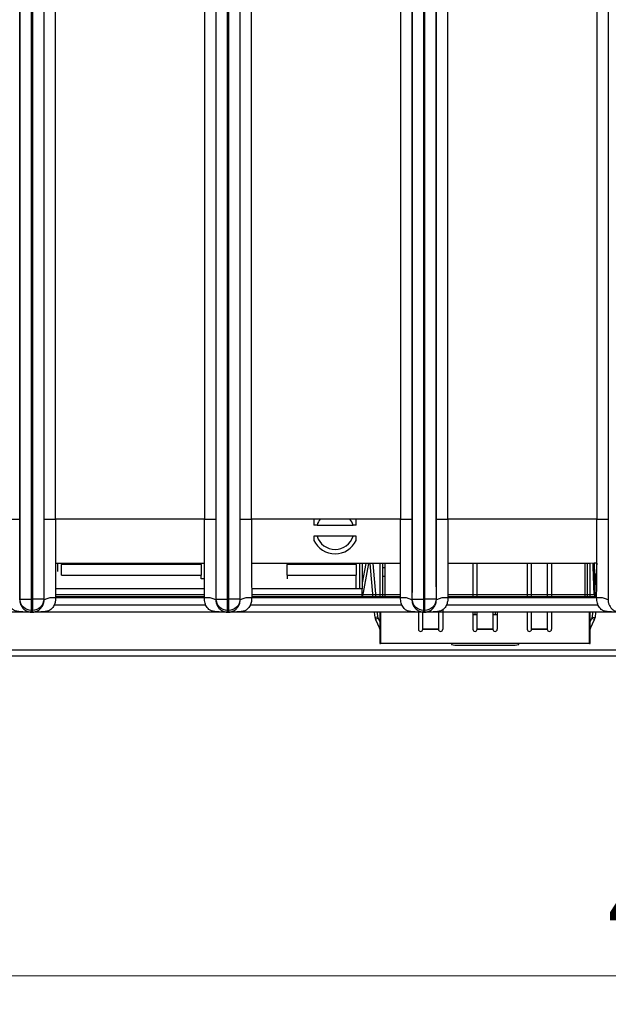
# Model space of a CAD drawing. Units: millimetres. Extents: x 17 to 584, y 10 to 410.
# Drawn here: x 157 to 178, y 54 to 88 of the extents above; entities that cross this region are included whole.
import ezdxf

# ---------------------------------------------------------------- set-up
doc = ezdxf.new("R2010")
doc.units = ezdxf.units.MM
doc.linetypes.add('SLD-Solid', pattern=[0])
doc.styles.add('SLDTEXTSTYLE0', font='GOTHIC.TTF', dxfattribs={"width": 0.913})
doc.dimstyles.new('SLDDIMSTYLE1', dxfattribs={"dimtxt": 3.5, "dimasz": 3, "dimexe": 0, "dimexo": 0.0625, "dimgap": 0.875, "dimtad": 1, "dimdec": 0, "dimlfac": 2, "dimrnd": 1e-09, "dimzin": 12, "dimdsep": 46, "dimtxsty": 'SLDTEXTSTYLE0', "dimsah": 1, "dimcen": 0.09, "dimadec": 0, "dimazin": 3, "dimtfac": 1, "dimtdec": 0, "dimtofl": 0, "dimtmove": 0, "dimatfit": 3, "dimfxl": 1, "dimfrac": 2, "dimtolj": 1, "dimtzin": 12, "dimarcsym": 0})

# ---------------------------------------------------------------- blocks, each defined once
blk = doc.blocks.new('_D_7')
at = {"color": 7, "linetype": 'SLD-Solid', "lineweight": 0}
for p, q in [((65.032, 67.412), (65.032, 54.009)), ((298.032, 67.412), (298.032, 54.009)), ((65.032, 55.009), (298.032, 55.009))]:
    blk.add_line(p, q, dxfattribs=at)
at = {"color": 7, "linetype": 'SLD-Solid', "lineweight": 18}
for points in [[(65.032, 55.009), (68.032, 54.559), (68.032, 55.459)], [(298.032, 55.009), (295.032, 55.459), (295.032, 54.559)]]:
    blk.add_solid(points, dxfattribs=at)
at = {"color": 7, "linetype": 'SLD-Solid', "lineweight": 18, "insert": (177.653, 59.48), "char_height": 3.5, "attachment_point": 1, "style": 'SLDTEXTSTYLE0'}
blk.add_mtext('466', dxfattribs=at)

msp = doc.modelspace()

# ---------------------------------------------------------------- linework, layer by layer
at = {"color": 7, "linetype": 'SLD-Solid', "lineweight": 25}
for p, q in [((157.141, 68.172), (157.141, 184.878)), ((157.541, 68.172), (157.541, 184.876)), ((157.573, 184.876), (157.573, 68.172)), ((157.973, 184.878), (157.973, 68.172)), ((163.991, 68.172), (163.991, 184.878)), ((164.391, 68.172), (164.391, 184.876)), ((164.423, 184.876), (164.423, 68.172)), ((164.823, 184.878), (164.823, 68.172)), ((170.841, 68.172), (170.841, 184.878)), ((171.241, 68.172), (171.241, 184.876)), ((171.273, 184.876), (171.273, 68.172)), ((171.673, 184.878), (171.673, 68.172)), ((157.134, 184.389), (157.134, 70.962)), ((157.98, 70.962), (157.98, 184.389)), ((158.38, 70.962), (158.38, 184.389)), ((163.584, 184.389), (163.584, 70.962)), ((163.984, 184.389), (163.984, 70.962)), ((164.83, 70.962), (164.83, 184.389)), ((165.23, 70.962), (165.23, 184.389)), ((170.434, 184.389), (170.434, 70.962)), ((170.834, 184.389), (170.834, 70.962)), ((171.68, 70.962), (171.68, 184.389)), ((172.08, 70.962), (172.08, 184.389)), ((177.284, 184.389), (177.284, 70.962)), ((177.684, 184.389), (177.684, 70.962)), ((156.734, 70.962), (157.134, 70.962)), ((157.98, 70.962), (158.38, 70.962)), ((163.584, 70.962), (158.38, 70.962)), ((163.584, 70.962), (163.984, 70.962)), ((164.83, 70.962), (165.23, 70.962)), ((170.434, 70.962), (165.23, 70.962)), ((170.434, 70.962), (170.834, 70.962)), ((171.68, 70.962), (172.08, 70.962)), ((177.284, 70.962), (172.08, 70.962)), ((177.284, 70.962), (177.684, 70.962)), ((167.516, 70.757), (168.772, 70.757)), ((168.772, 70.367), (167.516, 70.367)), ((163.582, 69.412), (158.381, 69.412)), ((158.451, 69.412), (158.451, 69.132)), ((158.594, 69.412), (158.594, 69.382)), ((158.594, 69.007), (158.594, 69.382)), ((163.469, 69.382), (158.594, 69.382)), ((163.469, 69.382), (163.469, 69.412)), ((163.469, 69.382), (163.469, 69.007)), ((170.432, 69.412), (165.231, 69.412)), ((166.469, 69.412), (166.469, 69.382)), ((166.469, 69.007), (166.469, 69.382)), ((168.882, 69.382), (166.469, 69.382)), ((168.882, 69.382), (168.882, 69.412)), ((168.882, 69.382), (168.882, 69.007)), ((168.997, 69.412), (168.997, 68.532)), ((169.097, 69.412), (169.097, 68.532)), ((169.216, 69.412), (169.097, 68.733)), ((169.318, 69.412), (169.097, 68.212)), ((169.479, 68.212), (169.374, 69.412)), ((169.58, 68.212), (169.475, 69.412)), ((169.707, 69.412), (169.707, 68.214)), ((169.807, 69.412), (169.807, 68.214)), ((169.882, 69.264), (169.807, 69.264)), ((169.882, 69.412), (169.882, 68.212)), ((177.032, 69.412), (172.081, 69.412)), ((172.957, 69.412), (172.957, 68.212)), ((173.107, 68.212), (173.107, 69.412)), ((174.857, 69.412), (174.857, 68.212)), ((175.007, 68.212), (175.007, 69.412)), ((175.557, 69.412), (175.557, 68.212)), ((175.707, 69.412), (175.707, 68.212)), ((176.882, 68.212), (176.882, 69.412)), ((176.957, 68.214), (176.957, 69.412)), ((177.057, 68.214), (177.057, 69.412)), ((177.29, 69.429), (177.216, 68.584)), ((158.594, 69.007), (163.469, 69.007)), ((163.469, 68.882), (163.469, 69.007)), ((163.582, 68.882), (163.469, 68.882)), ((166.469, 69.007), (168.882, 69.007)), ((166.469, 69.007), (166.469, 68.882)), ((168.882, 68.532), (168.882, 69.007)), ((169.882, 68.964), (169.807, 68.964)), ((163.581, 68.532), (158.382, 68.532)), ((169.097, 68.532), (165.232, 68.532)), ((169.097, 68.212), (169.097, 68.532)), ((157.131, 68.142), (157.141, 68.172)), ((157.141, 68.172), (157.541, 68.172)), ((157.541, 68.172), (157.573, 68.172)), ((157.541, 67.772), (157.541, 68.172)), ((157.973, 68.172), (157.573, 68.172)), ((157.573, 68.172), (157.573, 67.772)), ((157.983, 68.142), (157.973, 68.172)), ((163.581, 68.21), (158.378, 68.212)), ((163.981, 68.142), (163.991, 68.172)), ((163.991, 68.172), (164.391, 68.172)), ((164.391, 68.172), (164.423, 68.172)), ((164.391, 67.772), (164.391, 68.172)), ((164.823, 68.172), (164.423, 68.172)), ((164.423, 68.172), (164.423, 67.772)), ((164.833, 68.142), (164.823, 68.172)), ((170.431, 68.21), (165.228, 68.212)), ((170.831, 68.142), (170.841, 68.172)), ((170.841, 68.172), (171.241, 68.172)), ((171.241, 68.172), (171.273, 68.172)), ((171.241, 67.772), (171.241, 68.172)), ((171.673, 68.172), (171.273, 68.172)), ((171.273, 68.172), (171.273, 67.772)), ((171.683, 68.142), (171.673, 68.172)), ((177.285, 68.212), (172.078, 68.212)), ((177.681, 68.142), (177.691, 68.172)), ((163.631, 67.962), (158.333, 67.962)), ((170.481, 67.962), (165.183, 67.962)), ((171.907, 67.8), (171.907, 67.114)), ((177.331, 67.962), (172.033, 67.962)), ((157.521, 67.712), (150.756, 67.712)), ((157.521, 67.712), (157.541, 67.772)), ((157.521, 67.712), (157.593, 67.712)), ((157.521, 67.712), (157.521, 67.712)), ((157.593, 67.712), (157.521, 67.712)), ((157.541, 67.772), (157.573, 67.772)), ((157.593, 67.712), (157.573, 67.772)), ((157.593, 67.712), (157.593, 67.712)), ((164.371, 67.712), (157.606, 67.712)), ((164.371, 67.712), (164.391, 67.772)), ((164.371, 67.712), (164.443, 67.712)), ((164.371, 67.712), (164.371, 67.712)), ((164.443, 67.712), (164.371, 67.712)), ((164.391, 67.772), (164.423, 67.772)), ((164.443, 67.712), (164.423, 67.772)), ((164.443, 67.712), (164.443, 67.712)), ((171.207, 67.712), (164.456, 67.712)), ((169.54, 67.523), (169.523, 67.712)), ((169.639, 67.532), (169.54, 67.523)), ((169.648, 67.499), (169.558, 67.456)), ((169.558, 67.456), (169.697, 67.157)), ((169.639, 67.532), (169.623, 67.712)), ((169.648, 67.499), (169.707, 67.373)), ((169.707, 67.712), (169.707, 66.614)), ((169.732, 67.712), (169.732, 66.614)), ((171.057, 67.712), (171.057, 67.114)), ((171.207, 67.119), (171.207, 67.712)), ((171.221, 67.712), (171.241, 67.772)), ((171.221, 67.712), (171.293, 67.712)), ((171.221, 67.712), (171.221, 67.712)), ((171.293, 67.712), (171.221, 67.712)), ((171.241, 67.772), (171.273, 67.772)), ((171.293, 67.712), (171.273, 67.772)), ((171.293, 67.712), (171.293, 67.712)), ((178.071, 67.712), (171.306, 67.712)), ((171.757, 67.74), (171.757, 67.119)), ((172.957, 67.712), (172.957, 67.114)), ((172.957, 67.626), (173.107, 67.626)), ((173.032, 67.626), (173.032, 67.712)), ((173.107, 67.119), (173.107, 67.712)), ((173.657, 67.712), (173.657, 67.119)), ((173.657, 67.626), (173.807, 67.626)), ((173.732, 67.712), (173.732, 67.626)), ((173.807, 67.712), (173.807, 67.114)), ((174.857, 67.712), (174.857, 67.114)), ((175.007, 67.119), (175.007, 67.712)), ((175.557, 67.712), (175.557, 67.119)), ((175.707, 67.712), (175.707, 67.114)), ((177.032, 66.614), (177.032, 67.712)), ((177.057, 66.614), (177.057, 67.712)), ((177.057, 67.373), (177.115, 67.499)), ((177.066, 67.157), (177.206, 67.456)), ((177.115, 67.499), (177.206, 67.456)), ((177.14, 67.712), (177.124, 67.532)), ((177.124, 67.532), (177.224, 67.523)), ((177.24, 67.712), (177.224, 67.523)), ((171.757, 67.119), (171.207, 67.119)), ((171.207, 67.119), (171.207, 67.114)), ((171.207, 67.114), (171.757, 67.114)), ((171.757, 67.114), (171.757, 67.119)), ((173.657, 67.119), (173.107, 67.119)), ((173.107, 67.119), (173.107, 67.114)), ((173.107, 67.114), (173.657, 67.114)), ((173.657, 67.114), (173.657, 67.119)), ((175.557, 67.119), (175.007, 67.119)), ((175.007, 67.119), (175.007, 67.114)), ((175.007, 67.114), (175.557, 67.114)), ((175.557, 67.114), (175.557, 67.119)), ((169.707, 66.614), (169.732, 66.614)), ((177.032, 66.614), (169.732, 66.614)), ((172.207, 66.614), (172.207, 66.582)), ((172.457, 66.561), (174.307, 66.561)), ((174.557, 66.582), (174.557, 66.614)), ((177.032, 66.614), (177.057, 66.614)), ((261.526, 66.172), (120.94, 66.172))]:
    msp.add_line(p, q, dxfattribs=at)
at = {"color": 8, "linetype": 'SLD-Solid', "lineweight": 25}
for p, q in [((163.581, 68.313), (158.382, 68.313)), ((158.382, 68.261), (163.581, 68.261)), ((170.431, 68.313), (165.232, 68.313)), ((165.232, 68.261), (170.431, 68.261)), ((177.281, 68.313), (172.082, 68.313)), ((172.082, 68.261), (177.281, 68.261)), ((177.225, 68.308), (177.254, 68.308)), ((169.697, 67.157), (169.697, 67.157)), ((177.066, 67.157), (177.066, 67.157)), ((121.15, 66.4), (261.526, 66.4))]:
    msp.add_line(p, q, dxfattribs=at)
at = {"color": 7, "linetype": 'SLD-Solid', "lineweight": 25, "flags": 128}
msp.add_lwpolyline([(177.29, 69.429), (177.197, 69.419), (177.032, 69.412)], dxfattribs=at)
at = {"color": 7, "linetype": 'SLD-Solid', "lineweight": 25}
for centre, radius, start, end in [((168.144, 70.562), 0.658, 142.1508, 162.7538), ((168.144, 70.562), 0.658, 17.2462, 37.8246), ((168.144, 70.562), 0.813, 204.8116, 335.1884), ((168.144, 70.562), 0.658, 197.2462, 342.7538), ((158.29, 67.543), 0.674, 82.0694, 117.1175), ((163.674, 67.543), 0.674, 62.8825, 97.9306), ((165.14, 67.543), 0.674, 82.0694, 117.1175), ((170.524, 67.543), 0.674, 62.8825, 97.9306), ((171.99, 67.543), 0.674, 82.0694, 117.1175), ((177.374, 67.543), 0.674, 62.8825, 97.9306), ((169.739, 67.541), 0.2, 185, 205), ((169.739, 67.541), 0.1, 185, 205), ((177.025, 67.541), 0.1, 335, 355), ((177.025, 67.541), 0.2, 335, 355), ((169.607, 67.114), 0.1, 0, 25), ((171.132, 67.114), 0.075, 180, 0), ((171.832, 67.114), 0.075, 180, 0), ((173.032, 67.114), 0.075, 180, 0), ((173.732, 67.114), 0.075, 180, 0), ((174.932, 67.114), 0.075, 180, 0), ((175.632, 67.114), 0.075, 180, 0), ((177.157, 67.114), 0.1, 155, 180), ((172.395, 67.294), 0.736, 255.2041, 274.8338), ((174.369, 67.294), 0.736, 265.1662, 284.7959)]:
    msp.add_arc(centre, radius, start, end, dxfattribs=at)
at = {"color": 8, "linetype": 'SLD-Solid', "lineweight": 25}
msp.add_arc((177.325, 68.304), 0.1, 177.2352, 246.3528, dxfattribs=at)
at = {"color": 7, "linetype": 'SLD-Solid', "lineweight": 25}
for points, knots in [([(157.134, 70.962), (157.134, 70.84), (157.134, 70.598), (157.134, 70.241), (157.133, 69.892), (157.133, 69.523), (157.133, 69.146), (157.132, 68.772), (157.132, 68.442), (157.131, 68.237), (157.131, 68.142)], [0, 0, 0, 0, 0.129593, 0.256097, 0.379533, 0.49992, 0.647927, 0.780548, 0.897866, 1, 1, 1, 1]), ([(157.983, 68.142), (157.982, 68.195), (157.982, 68.304), (157.982, 68.477), (157.981, 68.663), (157.981, 68.864), (157.981, 69.08), (157.98, 69.31), (157.98, 69.697), (157.98, 70.249), (157.98, 70.721), (157.98, 70.962)], [0, 0, 0, 0, 0.0565, 0.117942, 0.184353, 0.255757, 0.332172, 0.413612, 0.500091, 0.743855, 1, 1, 1, 1]), ([(158.38, 70.962), (158.38, 70.718), (158.38, 70.463), (158.381, 69.949), (158.381, 69.69), (158.381, 69.197), (158.382, 68.962), (158.382, 68.543), (158.382, 68.36), (158.383, 68.21)], [0, 0, 0, 0, 0.25, 0.25, 0.5, 0.5, 0.75, 0.75, 1, 1, 1, 1]), ([(163.581, 68.21), (163.581, 68.36), (163.581, 68.543), (163.582, 68.962), (163.582, 69.197), (163.583, 69.69), (163.583, 69.949), (163.583, 70.463), (163.584, 70.718), (163.584, 70.962)], [0, 0, 0, 0, 0.25, 0.25, 0.5, 0.5, 0.75, 0.75, 1, 1, 1, 1]), ([(163.984, 70.962), (163.984, 70.84), (163.984, 70.598), (163.984, 70.241), (163.983, 69.892), (163.983, 69.523), (163.983, 69.146), (163.982, 68.772), (163.982, 68.442), (163.981, 68.237), (163.981, 68.142)], [0, 0, 0, 0, 0.129593, 0.256097, 0.379533, 0.49992, 0.647927, 0.780548, 0.897866, 1, 1, 1, 1]), ([(164.833, 68.142), (164.832, 68.195), (164.832, 68.304), (164.832, 68.477), (164.831, 68.663), (164.831, 68.864), (164.831, 69.08), (164.83, 69.31), (164.83, 69.697), (164.83, 70.249), (164.83, 70.721), (164.83, 70.962)], [0, 0, 0, 0, 0.0565, 0.117942, 0.184353, 0.255757, 0.332172, 0.413612, 0.500091, 0.743855, 1, 1, 1, 1]), ([(165.23, 70.962), (165.23, 70.718), (165.23, 70.463), (165.231, 69.949), (165.231, 69.69), (165.231, 69.197), (165.232, 68.962), (165.232, 68.543), (165.232, 68.36), (165.233, 68.21)], [0, 0, 0, 0, 0.25, 0.25, 0.5, 0.5, 0.75, 0.75, 1, 1, 1, 1]), ([(167.407, 70.962), (167.407, 70.943), (167.407, 70.895), (167.407, 70.826), (167.407, 70.772), (167.407, 70.757)], [0, 0, 0, 0, 0.311931, 0.806272, 1, 1, 1, 1]), ([(168.882, 70.757), (168.882, 70.769), (168.882, 70.806), (168.882, 70.864), (168.882, 70.92), (168.882, 70.951), (168.882, 70.962)], [0, 0, 0, 0, 0.147317, 0.473838, 0.800778, 1, 1, 1, 1]), ([(170.431, 68.21), (170.431, 68.36), (170.431, 68.543), (170.432, 68.962), (170.432, 69.197), (170.433, 69.69), (170.433, 69.949), (170.433, 70.463), (170.434, 70.718), (170.434, 70.962)], [0, 0, 0, 0, 0.25, 0.25, 0.5, 0.5, 0.75, 0.75, 1, 1, 1, 1]), ([(170.834, 70.962), (170.834, 70.84), (170.834, 70.598), (170.834, 70.241), (170.833, 69.892), (170.833, 69.523), (170.833, 69.146), (170.832, 68.772), (170.832, 68.442), (170.831, 68.237), (170.831, 68.142)], [0, 0, 0, 0, 0.129593, 0.256097, 0.379533, 0.49992, 0.647927, 0.780548, 0.897866, 1, 1, 1, 1]), ([(171.683, 68.142), (171.682, 68.195), (171.682, 68.304), (171.682, 68.477), (171.681, 68.663), (171.681, 68.864), (171.681, 69.08), (171.68, 69.31), (171.68, 69.697), (171.68, 70.249), (171.68, 70.721), (171.68, 70.962)], [0, 0, 0, 0, 0.0565, 0.117942, 0.184353, 0.255757, 0.332172, 0.413612, 0.500091, 0.743855, 1, 1, 1, 1]), ([(172.08, 70.962), (172.08, 70.718), (172.08, 70.463), (172.081, 69.949), (172.081, 69.69), (172.081, 69.197), (172.082, 68.962), (172.082, 68.543), (172.082, 68.36), (172.083, 68.21)], [0, 0, 0, 0, 0.25, 0.25, 0.5, 0.5, 0.75, 0.75, 1, 1, 1, 1]), ([(177.281, 68.21), (177.281, 68.36), (177.281, 68.543), (177.282, 68.962), (177.282, 69.197), (177.283, 69.69), (177.283, 69.949), (177.283, 70.463), (177.284, 70.718), (177.284, 70.962)], [0, 0, 0, 0, 0.25, 0.25, 0.5, 0.5, 0.75, 0.75, 1, 1, 1, 1]), ([(177.684, 70.962), (177.684, 70.84), (177.684, 70.598), (177.684, 70.241), (177.683, 69.892), (177.683, 69.523), (177.683, 69.146), (177.682, 68.772), (177.682, 68.442), (177.681, 68.237), (177.681, 68.142)], [0, 0, 0, 0, 0.129593, 0.256097, 0.379533, 0.49992, 0.647927, 0.780548, 0.897866, 1, 1, 1, 1]), ([(167.516, 70.757), (167.493, 70.757), (167.457, 70.757), (167.421, 70.757), (167.407, 70.757)], [0, 0, 0, 0, 0.619453, 1, 1, 1, 1]), ([(168.882, 70.757), (168.86, 70.757), (168.824, 70.757), (168.788, 70.757), (168.772, 70.757)], [0, 0, 0, 0, 0.584928, 1, 1, 1, 1]), ([(167.407, 70.367), (167.407, 70.365), (167.407, 70.337), (167.407, 70.286), (167.407, 70.243), (167.407, 70.221)], [0, 0, 0, 0, 0.033618, 0.513168, 1, 1, 1, 1]), ([(167.516, 70.367), (167.5, 70.367), (167.463, 70.367), (167.427, 70.367), (167.407, 70.367)], [0, 0, 0, 0, 0.441281, 1, 1, 1, 1]), ([(168.882, 70.367), (168.861, 70.367), (168.825, 70.367), (168.788, 70.367), (168.772, 70.367)], [0, 0, 0, 0, 0.5587187, 1, 1, 1, 1]), ([(168.882, 70.221), (168.882, 70.234), (168.882, 70.278), (168.882, 70.33), (168.882, 70.367)], [0, 0, 0, 0, 0.2896639, 1, 1, 1, 1]), ([(177.195, 68.308), (177.185, 68.604), (177.175, 68.9), (177.164, 69.195), (177.162, 69.267), (177.159, 69.34), (177.157, 69.412)], [0.000193145, 0.000193145, 0.000193145, 0.000193145, 0.001967876, 0.001967876, 0.001967876, 0.00240156, 0.00240156, 0.00240156, 0.00240156]), ([(177.189, 69.412), (177.193, 69.283), (177.198, 69.154), (177.202, 69.024), (177.21, 68.786), (177.217, 68.547), (177.225, 68.308)], [0.000600604, 0.000600604, 0.000600604, 0.000600604, 0.001376301, 0.001376301, 0.001376301, 0.002808949, 0.002808949, 0.002808949, 0.002808949]), ([(157.521, 67.712), (157.508, 67.712), (157.466, 67.712), (157.373, 67.713), (157.266, 67.717), (157.166, 67.723), (157.075, 67.733), (156.98, 67.754), (156.89, 67.804), (156.829, 67.87), (156.784, 67.945), (156.753, 68.029), (156.734, 68.118), (156.732, 68.179), (156.731, 68.21)], [0, 0, 0, 0, 0.035522, 0.113126, 0.250475, 0.326587, 0.386158, 0.500305, 0.59044, 0.667647, 0.750588, 0.831896, 0.91514, 1, 1, 1, 1]), ([(157.131, 68.142), (157.131, 68.129), (157.132, 68.101), (157.138, 68.061), (157.147, 68.021), (157.16, 67.983), (157.184, 67.929), (157.224, 67.87), (157.28, 67.812), (157.336, 67.771), (157.397, 67.74), (157.449, 67.723), (157.483, 67.717), (157.5, 67.714), (157.509, 67.713), (157.515, 67.713), (157.519, 67.712), (157.521, 67.712)], [0, 0, 0, 0, 0.050462, 0.101886, 0.154328, 0.207844, 0.262483, 0.389943, 0.499247, 0.623645, 0.749308, 0.8747, 0.946225, 0.963648, 0.982194, 0.994502, 1, 1, 1, 1]), ([(157.541, 67.772), (157.436, 67.772), (157.332, 67.815), (157.184, 67.963), (157.141, 68.067), (157.141, 68.172)], [0, 0, 0, 0, 0.5, 0.5, 1, 1, 1, 1]), ([(157.973, 68.172), (157.973, 68.067), (157.93, 67.963), (157.781, 67.815), (157.677, 67.772), (157.573, 67.772)], [0, 0, 0, 0, 0.5, 0.5, 1, 1, 1, 1]), ([(158.383, 68.21), (158.382, 68.186), (158.382, 68.143), (158.374, 68.078), (158.356, 68.013), (158.328, 67.944), (158.29, 67.878), (158.243, 67.825), (158.192, 67.786), (158.12, 67.751), (158.011, 67.728), (157.868, 67.717), (157.738, 67.713), (157.646, 67.712), (157.606, 67.712), (157.593, 67.712)], [0, 0, 0, 0, 0.065562, 0.118286, 0.178655, 0.251249, 0.323555, 0.390959, 0.449472, 0.501362, 0.611879, 0.750357, 0.891157, 0.96538, 1, 1, 1, 1]), ([(157.593, 67.712), (157.594, 67.712), (157.597, 67.713), (157.601, 67.713), (157.609, 67.714), (157.618, 67.715), (157.634, 67.717), (157.657, 67.722), (157.687, 67.731), (157.728, 67.746), (157.778, 67.772), (157.832, 67.812), (157.878, 67.858), (157.918, 67.911), (157.953, 67.977), (157.978, 68.055), (157.981, 68.113), (157.983, 68.142)], [0, 0, 0, 0, 0.003764, 0.012611, 0.026668, 0.045961, 0.066978, 0.125072, 0.191953, 0.250166, 0.384676, 0.499582, 0.590668, 0.68568, 0.785231, 0.889852, 1, 1, 1, 1]), ([(164.371, 67.712), (164.358, 67.712), (164.316, 67.712), (164.223, 67.713), (164.116, 67.717), (164.016, 67.723), (163.925, 67.733), (163.83, 67.754), (163.74, 67.804), (163.679, 67.87), (163.634, 67.945), (163.603, 68.029), (163.584, 68.118), (163.582, 68.179), (163.581, 68.21)], [0, 0, 0, 0, 0.035522, 0.113126, 0.250475, 0.326587, 0.386158, 0.500305, 0.59044, 0.667647, 0.750588, 0.831896, 0.91514, 1, 1, 1, 1]), ([(163.981, 68.142), (163.981, 68.129), (163.982, 68.101), (163.988, 68.061), (163.997, 68.021), (164.01, 67.983), (164.034, 67.929), (164.074, 67.87), (164.13, 67.812), (164.186, 67.771), (164.247, 67.74), (164.299, 67.723), (164.333, 67.717), (164.35, 67.714), (164.359, 67.713), (164.365, 67.713), (164.369, 67.712), (164.371, 67.712)], [0, 0, 0, 0, 0.050462, 0.101886, 0.154328, 0.207844, 0.262483, 0.389943, 0.499247, 0.623645, 0.749308, 0.8747, 0.946225, 0.963648, 0.982194, 0.994502, 1, 1, 1, 1]), ([(164.391, 67.772), (164.286, 67.772), (164.182, 67.815), (164.034, 67.963), (163.991, 68.067), (163.991, 68.172)], [0, 0, 0, 0, 0.5, 0.5, 1, 1, 1, 1]), ([(164.823, 68.172), (164.823, 68.067), (164.78, 67.963), (164.631, 67.815), (164.527, 67.772), (164.423, 67.772)], [0, 0, 0, 0, 0.5, 0.5, 1, 1, 1, 1]), ([(165.233, 68.21), (165.232, 68.186), (165.232, 68.143), (165.224, 68.078), (165.206, 68.013), (165.178, 67.944), (165.14, 67.878), (165.093, 67.825), (165.042, 67.786), (164.97, 67.751), (164.861, 67.728), (164.718, 67.717), (164.588, 67.713), (164.496, 67.712), (164.456, 67.712), (164.443, 67.712)], [0, 0, 0, 0, 0.065562, 0.118286, 0.178655, 0.251249, 0.323555, 0.390959, 0.449472, 0.501362, 0.611879, 0.750357, 0.891157, 0.96538, 1, 1, 1, 1]), ([(164.443, 67.712), (164.444, 67.712), (164.447, 67.713), (164.451, 67.713), (164.459, 67.714), (164.468, 67.715), (164.484, 67.717), (164.507, 67.722), (164.537, 67.731), (164.578, 67.746), (164.628, 67.772), (164.682, 67.812), (164.728, 67.858), (164.768, 67.911), (164.803, 67.977), (164.828, 68.055), (164.831, 68.113), (164.833, 68.142)], [0, 0, 0, 0, 0.003764, 0.012611, 0.026668, 0.045961, 0.066978, 0.125072, 0.191953, 0.250166, 0.384676, 0.499582, 0.590668, 0.68568, 0.785231, 0.889852, 1, 1, 1, 1]), ([(171.221, 67.712), (171.208, 67.712), (171.166, 67.712), (171.073, 67.713), (170.966, 67.717), (170.866, 67.723), (170.775, 67.733), (170.68, 67.754), (170.59, 67.804), (170.529, 67.87), (170.484, 67.945), (170.453, 68.029), (170.434, 68.118), (170.432, 68.179), (170.431, 68.21)], [0, 0, 0, 0, 0.035522, 0.113126, 0.250475, 0.326587, 0.386158, 0.500305, 0.59044, 0.667647, 0.750588, 0.831896, 0.91514, 1, 1, 1, 1]), ([(170.831, 68.142), (170.831, 68.129), (170.832, 68.101), (170.838, 68.061), (170.847, 68.021), (170.86, 67.983), (170.884, 67.929), (170.924, 67.87), (170.98, 67.812), (171.036, 67.771), (171.097, 67.74), (171.149, 67.723), (171.183, 67.717), (171.2, 67.714), (171.209, 67.713), (171.215, 67.713), (171.219, 67.712), (171.221, 67.712)], [0, 0, 0, 0, 0.050462, 0.101886, 0.154328, 0.207844, 0.262483, 0.389943, 0.499247, 0.623645, 0.749308, 0.8747, 0.946225, 0.963648, 0.982194, 0.994502, 1, 1, 1, 1]), ([(171.241, 67.772), (171.136, 67.772), (171.032, 67.815), (170.884, 67.963), (170.841, 68.067), (170.841, 68.172)], [0, 0, 0, 0, 0.5, 0.5, 1, 1, 1, 1]), ([(171.673, 68.172), (171.673, 68.067), (171.63, 67.963), (171.481, 67.815), (171.377, 67.772), (171.273, 67.772)], [0, 0, 0, 0, 0.5, 0.5, 1, 1, 1, 1]), ([(172.083, 68.21), (172.082, 68.186), (172.082, 68.143), (172.074, 68.078), (172.056, 68.013), (172.028, 67.944), (171.99, 67.878), (171.943, 67.825), (171.892, 67.786), (171.82, 67.751), (171.711, 67.728), (171.568, 67.717), (171.438, 67.713), (171.346, 67.712), (171.306, 67.712), (171.293, 67.712)], [0, 0, 0, 0, 0.065562, 0.118286, 0.178655, 0.251249, 0.323555, 0.390959, 0.449472, 0.501362, 0.611879, 0.750357, 0.891157, 0.96538, 1, 1, 1, 1]), ([(171.293, 67.712), (171.294, 67.712), (171.297, 67.713), (171.301, 67.713), (171.309, 67.714), (171.318, 67.715), (171.334, 67.717), (171.357, 67.722), (171.387, 67.731), (171.428, 67.746), (171.478, 67.772), (171.532, 67.812), (171.578, 67.858), (171.618, 67.911), (171.653, 67.977), (171.678, 68.055), (171.681, 68.113), (171.683, 68.142)], [0, 0, 0, 0, 0.003764, 0.012611, 0.026668, 0.045961, 0.066978, 0.125072, 0.191953, 0.250166, 0.384676, 0.499582, 0.590668, 0.68568, 0.785231, 0.889852, 1, 1, 1, 1]), ([(178.071, 67.712), (178.058, 67.712), (178.016, 67.712), (177.923, 67.713), (177.816, 67.717), (177.716, 67.723), (177.625, 67.733), (177.53, 67.754), (177.44, 67.804), (177.379, 67.87), (177.334, 67.945), (177.303, 68.029), (177.284, 68.118), (177.282, 68.179), (177.281, 68.21)], [0, 0, 0, 0, 0.035522, 0.113126, 0.250475, 0.326587, 0.386158, 0.500305, 0.59044, 0.667647, 0.750588, 0.831896, 0.91514, 1, 1, 1, 1]), ([(177.681, 68.142), (177.681, 68.129), (177.682, 68.101), (177.688, 68.061), (177.697, 68.021), (177.71, 67.983), (177.734, 67.929), (177.774, 67.87), (177.83, 67.812), (177.886, 67.771), (177.947, 67.74), (177.999, 67.723), (178.033, 67.717), (178.05, 67.714), (178.059, 67.713), (178.065, 67.713), (178.069, 67.712), (178.071, 67.712)], [0, 0, 0, 0, 0.050462, 0.101886, 0.154328, 0.207844, 0.262483, 0.389943, 0.499247, 0.623645, 0.749308, 0.8747, 0.946225, 0.963648, 0.982194, 0.994502, 1, 1, 1, 1])]:
    msp.add_open_spline(points, degree=3, knots=knots, dxfattribs=at)
msp.add_open_spline([(177.195, 68.308), (177.195, 68.308), (177.206, 68.308), (177.225, 68.308)], degree=3, dxfattribs=at)

# ---------------------------------------------------------------- dimensions: what is measured, and where the dimension line sits
at = {"color": 7, "linetype": 'SLD-Solid', "lineweight": 18}
dim = msp.add_linear_dim(base=(298.032, 55.009), p1=(65.032, 68.412), p2=(298.032, 68.412), angle=0, dimstyle='SLDDIMSTYLE1', dxfattribs=at)
dim.commit()
dim.dimension.update_dxf_attribs({"geometry": '_D_7', "text_midpoint": (181.532, 55.009), "dimtype": 160})

doc.saveas('drawing.dxf')
